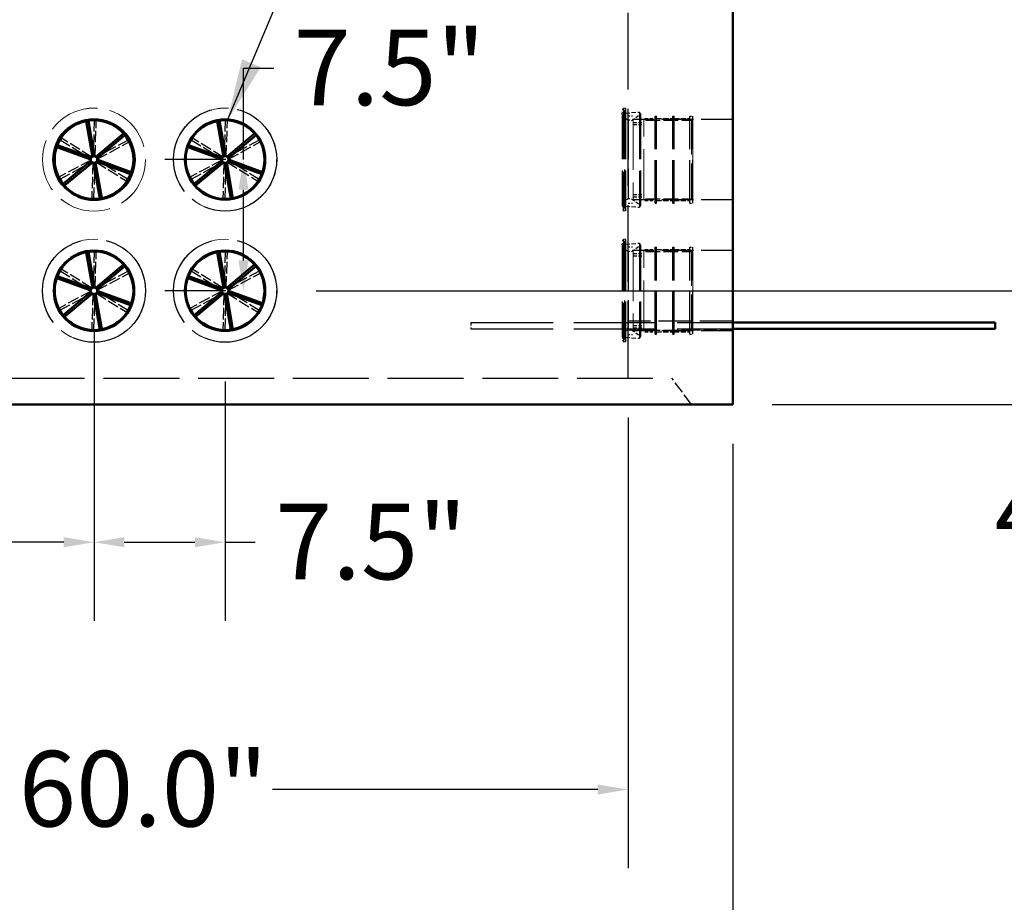
# Model space of a CAD drawing. Units: inches. Extents: x 9 to 297, y 9 to 387.
# Drawn here: x 103 to 160, y 78 to 129 of the extents above; entities that cross this region are included whole.
import ezdxf

# ---------------------------------------------------------------- set-up
doc = ezdxf.new("R2010")
doc.units = ezdxf.units.IN
doc.header["$LTSCALE"] = 1944
doc.header["$MEASUREMENT"] = 0
doc.linetypes.add('DASHED', pattern=[0.2067, 0.1654, -0.0413])
for name, color, linetype, lineweight in [('Dimensions(ACME )', 7, 'Continuous', 25), ('Hidden Edges(ACME )', 7, 'DASHED', 25), ('Hidden Tangent Edges(ACME )', 7, 'DASHED', 18), ('Symbols(ACME )', 7, 'Continuous', 25), ('Visible Edges(ACME )', 7, 'Continuous', 50)]:
    doc.layers.add(name, color=color, linetype=linetype, lineweight=lineweight)
doc.styles.add('DEFAULT-ACME', font='arial.ttf')
doc.dimstyles.new('DEFAULT-ACME -01', dxfattribs={"dimscale": 36, "dimtxt": 0.12, "dimasz": 0.048, "dimexe": 0.125, "dimexo": 0.0625, "dimgap": 0.031496, "dimtad": 0, "dimtih": 1, "dimtoh": 1, "dimdec": 1, "dimrnd": 1e-08, "dimzin": 0, "dimdsep": 46, "dimtxsty": 'DEFAULT-ACME', "dimcen": 0.09, "dimdle": 0.393701, "dimclrd": 256, "dimclre": 256, "dimclrt": 7, "dimadec": 0, "dimazin": 0, "dimtfac": 1, "dimtofl": 0, "dimtmove": 0, "dimatfit": 3, "dimfxl": 1, "dimtolj": 1, "dimtzin": 0, "dimlwd": 25, "dimlwe": 25, "dimarcsym": 0})
doc.dimstyles.new('DEFAULT-ACME -01$7', dxfattribs={"dimscale": 36, "dimtxt": 0.12, "dimasz": 0.098425, "dimexe": 0.125, "dimexo": 0.0625, "dimgap": 0.031496, "dimtad": 0, "dimtih": 1, "dimtoh": 1, "dimdec": 1, "dimrnd": 1e-08, "dimzin": 0, "dimdsep": 46, "dimtxsty": 'DEFAULT-ACME', "dimcen": 0.09, "dimdle": 0.393701, "dimclrd": 256, "dimclre": 256, "dimclrt": 7, "dimadec": 0, "dimazin": 0, "dimtfac": 1, "dimtofl": 0, "dimtmove": 0, "dimatfit": 3, "dimfxl": 1, "dimtolj": 1, "dimtzin": 0, "dimlwd": 25, "dimlwe": 25, "dimarcsym": 0})

# ---------------------------------------------------------------- blocks, each defined once
blk = doc.blocks.new('*D7')
at = {"layer": 'Defpoints', "color": 0, "linetype": 'Continuous', "transparency": 16777216}
for p in [(159.144, 111.341), (172.145, 111.341), (144.144, 106.841)]:
    blk.add_point(p, dxfattribs=at)
at = {"layer": 'Dimensions(ACME )', "color": 156, "linetype": 'Continuous', "lineweight": 25, "true_color": 0x004080, "transparency": 16777216}
for p, q in [((172.145, 113.069), (172.145, 114.797)), ((161.394, 111.341), (176.645, 111.341)), ((146.394, 106.841), (176.645, 106.841)), ((172.145, 105.113), (172.145, 100.641)), ((172.145, 100.641), (170.417, 100.641))]:
    blk.add_line(p, q, dxfattribs=at)
at = {"layer": 'Dimensions(ACME )', "color": 156, "linetype": 'Continuous', "true_color": 0x004080, "transparency": 16777216}
for points in [[(171.857, 113.069), (172.433, 113.069), (172.145, 111.341)], [(171.857, 105.113), (172.433, 105.113), (172.145, 106.841)]]:
    blk.add_solid(points, dxfattribs=at)
at = {"layer": 'Dimensions(ACME )', "color": 7, "linetype": 'Continuous', "lineweight": 25, "transparency": 16777216, "insert": (159.11, 102.838), "char_height": 4.32, "attachment_point": 1, "style": 'DEFAULT-ACME'}
blk.add_mtext('\\A1;4.5"', dxfattribs=at)
blk = doc.blocks.new('*D15')
at = {"layer": 'Defpoints', "color": 0, "linetype": 'Continuous', "transparency": 16777216}
for p in [(72.144, 106.841), (144.144, 106.841), (144.144, 72.956)]:
    blk.add_point(p, dxfattribs=at)
at = {"layer": 'Dimensions(ACME )', "color": 156, "linetype": 'Continuous', "lineweight": 25, "true_color": 0x004080, "transparency": 16777216}
for p, q in [((72.144, 104.591), (72.144, 68.456)), ((144.144, 104.591), (144.144, 68.456)), ((73.872, 72.956), (97.143, 72.956)), ((142.416, 72.956), (112.731, 72.956))]:
    blk.add_line(p, q, dxfattribs=at)
at = {"layer": 'Dimensions(ACME )', "color": 156, "linetype": 'Continuous', "true_color": 0x004080, "transparency": 16777216}
for points in [[(73.872, 73.244), (73.872, 72.668), (72.144, 72.956)], [(142.416, 73.244), (142.416, 72.668), (144.144, 72.956)]]:
    blk.add_solid(points, dxfattribs=at)
at = {"layer": 'Dimensions(ACME )', "color": 7, "linetype": 'Continuous', "lineweight": 25, "transparency": 16777216, "insert": (98.277, 75.162), "char_height": 4.32, "attachment_point": 1, "style": 'DEFAULT-ACME'}
blk.add_mtext('\\A1;72.0"', dxfattribs=at)
blk = doc.blocks.new('*D17')
at = {"layer": 'Defpoints', "color": 0, "linetype": 'Continuous', "transparency": 16777216}
for p in [(78.144, 108.341), (138.144, 108.341), (138.144, 84.81)]:
    blk.add_point(p, dxfattribs=at)
at = {"layer": 'Dimensions(ACME )', "color": 156, "linetype": 'Continuous', "lineweight": 25, "true_color": 0x004080, "transparency": 16777216}
for p, q in [((78.144, 106.091), (78.144, 80.31)), ((138.144, 106.091), (138.144, 80.31)), ((79.872, 84.81), (102.163, 84.81)), ((136.416, 84.81), (117.809, 84.81))]:
    blk.add_line(p, q, dxfattribs=at)
at = {"layer": 'Dimensions(ACME )', "color": 156, "linetype": 'Continuous', "true_color": 0x004080, "transparency": 16777216}
for points in [[(79.872, 85.098), (79.872, 84.522), (78.144, 84.81)], [(136.416, 85.098), (136.416, 84.522), (138.144, 84.81)]]:
    blk.add_solid(points, dxfattribs=at)
at = {"layer": 'Dimensions(ACME )', "color": 7, "linetype": 'Continuous', "lineweight": 25, "transparency": 16777216, "insert": (103.296, 87.015), "char_height": 4.32, "attachment_point": 1, "style": 'DEFAULT-ACME'}
blk.add_mtext('\\A1;60.0"', dxfattribs=at)
blk = doc.blocks.new('*D18')
at = {"layer": 'Defpoints', "color": 0, "linetype": 'Continuous', "transparency": 16777216}
for p in [(118.046, 113.341), (167.063, 113.341), (144.144, 106.841)]:
    blk.add_point(p, dxfattribs=at)
at = {"layer": 'Dimensions(ACME )', "color": 156, "linetype": 'Continuous', "lineweight": 25, "true_color": 0x004080, "transparency": 16777216}
for p, q in [((167.063, 113.341), (167.063, 117.649)), ((167.063, 117.649), (168.791, 117.649)), ((120.296, 113.341), (171.563, 113.341)), ((167.063, 108.569), (167.063, 111.613)), ((146.394, 106.841), (171.563, 106.841))]:
    blk.add_line(p, q, dxfattribs=at)
at = {"layer": 'Dimensions(ACME )', "color": 156, "linetype": 'Continuous', "true_color": 0x004080, "transparency": 16777216}
for points in [[(166.775, 111.613), (167.351, 111.613), (167.063, 113.341)], [(166.775, 108.569), (167.351, 108.569), (167.063, 106.841)]]:
    blk.add_solid(points, dxfattribs=at)
at = {"layer": 'Dimensions(ACME )', "color": 7, "linetype": 'Continuous', "lineweight": 25, "transparency": 16777216, "insert": (169.925, 119.855), "char_height": 4.32, "attachment_point": 1, "style": 'DEFAULT-ACME'}
blk.add_mtext('\\A1;6.5"', dxfattribs=at)
blk = doc.blocks.new('*D19')
at = {"layer": 'Defpoints', "color": 0, "linetype": 'Continuous', "transparency": 16777216}
for p in [(116.148, 120.841), (117.396, 120.841), (117.396, 113.341)]:
    blk.add_point(p, dxfattribs=at)
at = {"layer": 'Dimensions(ACME )', "color": 156, "linetype": 'Continuous', "lineweight": 25, "true_color": 0x004080, "transparency": 16777216}
for p, q in [((116.148, 120.841), (116.148, 126.076)), ((116.148, 126.076), (117.876, 126.076)), ((115.146, 120.841), (111.648, 120.841)), ((116.148, 115.069), (116.148, 119.113)), ((115.146, 113.341), (111.648, 113.341))]:
    blk.add_line(p, q, dxfattribs=at)
at = {"layer": 'Dimensions(ACME )', "color": 156, "linetype": 'Continuous', "true_color": 0x004080, "transparency": 16777216}
for points in [[(115.86, 119.113), (116.436, 119.113), (116.148, 120.841)], [(115.86, 115.069), (116.436, 115.069), (116.148, 113.341)]]:
    blk.add_solid(points, dxfattribs=at)
at = {"layer": 'Dimensions(ACME )', "color": 7, "linetype": 'Continuous', "lineweight": 25, "transparency": 16777216, "insert": (119.01, 128.272), "char_height": 4.32, "attachment_point": 1, "style": 'DEFAULT-ACME'}
blk.add_mtext('\\A1;7.5"', dxfattribs=at)
blk = doc.blocks.new('*D21')
at = {"layer": 'Defpoints', "color": 0, "linetype": 'Continuous', "transparency": 16777216}
for p in [(107.596, 110.391), (115.096, 110.391), (115.096, 98.954)]:
    blk.add_point(p, dxfattribs=at)
at = {"layer": 'Dimensions(ACME )', "color": 156, "linetype": 'Continuous', "lineweight": 25, "true_color": 0x004080, "transparency": 16777216}
for p, q in [((107.596, 108.141), (107.596, 94.454)), ((115.096, 108.141), (115.096, 94.454)), ((109.324, 98.954), (113.368, 98.954)), ((115.096, 98.954), (116.824, 98.954))]:
    blk.add_line(p, q, dxfattribs=at)
at = {"layer": 'Dimensions(ACME )', "color": 156, "linetype": 'Continuous', "true_color": 0x004080, "transparency": 16777216}
for points in [[(109.324, 99.242), (109.324, 98.666), (107.596, 98.954)], [(113.368, 99.242), (113.368, 98.666), (115.096, 98.954)]]:
    blk.add_solid(points, dxfattribs=at)
at = {"layer": 'Dimensions(ACME )', "color": 7, "linetype": 'Continuous', "lineweight": 25, "transparency": 16777216, "insert": (117.958, 101.151), "char_height": 4.32, "attachment_point": 1, "style": 'DEFAULT-ACME'}
blk.add_mtext('\\A1;7.5"', dxfattribs=at)
blk = doc.blocks.new('*D26')
at = {"layer": 'Defpoints', "color": 0, "linetype": 'Continuous', "transparency": 16777216}
for p in [(100.096, 113.341), (107.596, 113.341), (100.096, 98.954)]:
    blk.add_point(p, dxfattribs=at)
at = {"layer": 'Dimensions(ACME )', "color": 156, "linetype": 'Continuous', "lineweight": 25, "true_color": 0x004080, "transparency": 16777216}
for p, q in [((100.096, 111.091), (100.096, 94.454)), ((107.596, 111.091), (107.596, 94.454)), ((100.096, 98.954), (98.368, 98.954)), ((105.868, 98.954), (101.824, 98.954))]:
    blk.add_line(p, q, dxfattribs=at)
at = {"layer": 'Dimensions(ACME )', "color": 156, "linetype": 'Continuous', "true_color": 0x004080, "transparency": 16777216}
for points in [[(101.824, 99.242), (101.824, 98.666), (100.096, 98.954)], [(105.868, 99.242), (105.868, 98.666), (107.596, 98.954)]]:
    blk.add_solid(points, dxfattribs=at)
at = {"layer": 'Dimensions(ACME )', "color": 7, "linetype": 'Continuous', "lineweight": 25, "transparency": 16777216, "insert": (87.272, 101.151), "char_height": 4.32, "attachment_point": 1, "style": 'DEFAULT-ACME'}
blk.add_mtext('\\A1;7.5"', dxfattribs=at)

msp = doc.modelspace()

# ---------------------------------------------------------------- linework, layer by layer
at = {"layer": 'Hidden Edges(ACME )', "linetype": 'DASHED', "ltscale": 0.013688}
msp.add_line((138.144, 108.341), (138.144, 146.841), dxfattribs=at)
at = {"layer": 'Hidden Edges(ACME )', "ltscale": 0.000322412}
for p, q in [((137.817, 123.466), (137.879, 123.791)), ((137.817, 118.216), (137.879, 117.891)), ((137.817, 115.966), (137.879, 116.291)), ((137.817, 110.716), (137.879, 110.391))]:
    msp.add_line(p, q, dxfattribs=at)
at = {"layer": 'Hidden Edges(ACME )', "ltscale": 0.008078}
for p, q in [((137.817, 123.466), (137.817, 118.216)), ((137.817, 115.966), (137.817, 110.716))]:
    msp.add_line(p, q, dxfattribs=at)
at = {"layer": 'Hidden Edges(ACME )', "ltscale": 0.000272006}
for p, q in [((137.942, 123.216), (137.817, 123.466)), ((137.942, 118.466), (137.817, 118.216)), ((137.942, 115.716), (137.817, 115.966)), ((137.942, 110.966), (137.817, 110.716))]:
    msp.add_line(p, q, dxfattribs=at)
at = {"layer": 'Hidden Edges(ACME )', "ltscale": 0.009078}
for p, q in [((137.879, 123.791), (137.879, 117.891)), ((137.879, 116.291), (137.879, 110.391))]:
    msp.add_line(p, q, dxfattribs=at)
at = {"layer": 'Hidden Edges(ACME )', "ltscale": 0.000119849}
for p, q in [((138.001, 123.768), (137.879, 123.791)), ((138.001, 117.915), (137.879, 117.891)), ((138.001, 116.268), (137.879, 116.291)), ((138.001, 110.415), (137.879, 110.391))]:
    msp.add_line(p, q, dxfattribs=at)
at = {"layer": 'Hidden Edges(ACME )', "ltscale": 0.000198274}
for p, q in [((137.962, 123.567), (138.001, 123.768)), ((137.962, 118.115), (138.001, 117.915)), ((137.962, 116.067), (138.001, 116.268)), ((137.962, 110.615), (138.001, 110.415))]:
    msp.add_line(p, q, dxfattribs=at)
at = {"layer": 'Hidden Edges(ACME )', "ltscale": 0.008389}
for p, q in [((137.962, 123.567), (137.962, 118.115)), ((137.962, 116.067), (137.962, 110.615))]:
    msp.add_line(p, q, dxfattribs=at)
at = {"layer": 'Hidden Edges(ACME )', "ltscale": 6.79684e-05}
for p, q in [((137.994, 123.503), (137.962, 123.567)), ((137.994, 118.179), (137.962, 118.115)), ((137.994, 116.003), (137.962, 116.067)), ((137.994, 110.679), (137.962, 110.615))]:
    msp.add_line(p, q, dxfattribs=at)
at = {"layer": 'Hidden Edges(ACME )', "ltscale": 0.00078399}
for p, q in [((137.994, 123.503), (138.794, 123.561)), ((137.994, 118.179), (138.794, 118.121)), ((137.994, 116.003), (138.794, 116.061)), ((137.994, 110.679), (138.794, 110.621))]:
    msp.add_line(p, q, dxfattribs=at)
at = {"layer": 'Hidden Edges(ACME )', "ltscale": 0.008193}
for p, q in [((137.994, 123.503), (137.994, 118.179)), ((137.994, 116.003), (137.994, 110.679))]:
    msp.add_line(p, q, dxfattribs=at)
at = {"layer": 'Hidden Edges(ACME )', "ltscale": 0.009006}
for p, q in [((138.001, 123.768), (138.001, 117.915)), ((138.001, 116.268), (138.001, 110.415))]:
    msp.add_line(p, q, dxfattribs=at)
at = {"layer": 'Hidden Edges(ACME )', "ltscale": 0.000617094}
for p, q in [((138.344, 123.079), (138.854, 123.451)), ((138.344, 118.603), (138.854, 118.231)), ((138.344, 115.579), (138.854, 115.951)), ((138.344, 111.103), (138.854, 110.731))]:
    msp.add_line(p, q, dxfattribs=at)
at = {"layer": 'Hidden Edges(ACME )', "ltscale": 0.008369}
for p, q in [((138.794, 123.561), (138.794, 118.121)), ((138.794, 116.061), (138.794, 110.621))]:
    msp.add_line(p, q, dxfattribs=at)
at = {"layer": 'Hidden Edges(ACME )', "ltscale": 0.000120621}
for p, q in [((138.854, 123.451), (138.794, 123.561)), ((138.854, 118.231), (138.794, 118.121)), ((138.854, 115.951), (138.794, 116.061)), ((138.854, 110.731), (138.794, 110.621))]:
    msp.add_line(p, q, dxfattribs=at)
at = {"layer": 'Hidden Edges(ACME )', "ltscale": 0.008032}
for p, q in [((138.854, 123.451), (138.854, 118.231)), ((138.854, 115.951), (138.854, 110.731))]:
    msp.add_line(p, q, dxfattribs=at)
at = {"layer": 'Hidden Edges(ACME )', "ltscale": 0.00203}
for p, q in [((107.603, 123.091), (107.539, 121.019)), ((107.664, 121.015), (107.728, 123.087)), ((115.103, 123.091), (115.039, 121.019)), ((115.164, 121.015), (115.228, 123.087)), ((105.651, 121.972), (107.414, 120.881)), ((107.48, 120.987), (105.717, 122.078)), ((109.548, 121.96), (107.722, 120.979)), ((107.781, 120.869), (109.608, 121.85)), ((113.151, 121.972), (114.914, 120.881)), ((114.98, 120.987), (113.217, 122.078)), ((117.048, 121.96), (115.222, 120.979)), ((115.281, 120.869), (117.108, 121.85)), ((107.412, 120.813), (105.585, 119.832)), ((105.645, 119.722), (107.471, 120.703)), ((107.529, 120.667), (107.465, 118.595)), ((107.59, 118.591), (107.654, 120.663)), ((107.713, 120.695), (109.476, 119.604)), ((109.542, 119.71), (107.779, 120.802)), ((114.912, 120.813), (113.085, 119.832)), ((113.145, 119.722), (114.971, 120.703)), ((115.029, 120.667), (114.965, 118.595)), ((115.09, 118.591), (115.154, 120.663)), ((115.213, 120.695), (116.976, 119.604)), ((117.042, 119.71), (115.279, 120.802)), ((107.603, 115.591), (107.539, 113.519)), ((107.664, 113.515), (107.728, 115.587)), ((115.103, 115.591), (115.039, 113.519)), ((115.164, 113.515), (115.228, 115.587)), ((105.651, 114.472), (107.414, 113.381)), ((107.48, 113.487), (105.717, 114.578)), ((109.548, 114.46), (107.722, 113.479)), ((107.781, 113.369), (109.608, 114.35)), ((113.151, 114.472), (114.914, 113.381)), ((114.98, 113.487), (113.217, 114.578)), ((117.048, 114.46), (115.222, 113.479)), ((115.281, 113.369), (117.108, 114.35)), ((107.412, 113.313), (105.585, 112.332)), ((109.542, 112.21), (107.779, 113.302)), ((114.912, 113.313), (113.085, 112.332)), ((117.042, 112.21), (115.279, 113.302)), ((105.645, 112.222), (107.471, 113.203)), ((107.529, 113.167), (107.465, 111.095)), ((107.59, 111.091), (107.654, 113.163)), ((107.713, 113.195), (109.476, 112.104)), ((113.145, 112.222), (114.971, 113.203)), ((115.029, 113.167), (114.965, 111.095)), ((115.09, 111.091), (115.154, 113.163)), ((115.213, 113.195), (116.976, 112.104))]:
    msp.add_line(p, q, dxfattribs=at)
at = {"layer": 'Hidden Edges(ACME )', "ltscale": 0.007309}
for p, q in [((137.942, 123.216), (137.942, 118.466)), ((137.942, 115.716), (137.942, 110.966))]:
    msp.add_line(p, q, dxfattribs=at)
at = {"layer": 'Hidden Edges(ACME )', "ltscale": 0.000229229}
for p, q in [((138.142, 123.091), (137.942, 123.216)), ((138.142, 118.591), (137.942, 118.466)), ((138.142, 115.591), (137.942, 115.716)), ((138.142, 111.091), (137.942, 110.966))]:
    msp.add_line(p, q, dxfattribs=at)
at = {"layer": 'Hidden Edges(ACME )', "ltscale": 0.006924}
for p, q in [((138.142, 123.091), (138.142, 118.591)), ((138.142, 115.591), (138.142, 111.091))]:
    msp.add_line(p, q, dxfattribs=at)
at = {"layer": 'Hidden Edges(ACME )', "ltscale": 9.61264e-05}
for p, q in [((138.242, 123.091), (138.142, 123.091)), ((138.242, 118.591), (138.142, 118.591)), ((138.242, 115.591), (138.142, 115.591)), ((138.242, 111.091), (138.142, 111.091))]:
    msp.add_line(p, q, dxfattribs=at)
at = {"layer": 'Hidden Edges(ACME )', "ltscale": 0.000243094}
for p, q in [((138.144, 123.341), (138.394, 123.341)), ((138.144, 118.341), (138.394, 118.341)), ((138.144, 115.841), (138.394, 115.841)), ((138.144, 110.841), (138.394, 110.841))]:
    msp.add_line(p, q, dxfattribs=at)
at = {"layer": 'Hidden Edges(ACME )', "ltscale": 0.005632}
for p, q in [((144.144, 123.141), (138.394, 123.141)), ((144.144, 118.541), (138.394, 118.541)), ((144.144, 115.641), (138.394, 115.641)), ((144.144, 111.041), (138.394, 111.041))]:
    msp.add_line(p, q, dxfattribs=at)
at = {"layer": 'Hidden Edges(ACME )', "ltscale": 0.000566422}
for p, q in [((138.464, 122.966), (139.044, 122.966)), ((138.464, 118.716), (139.044, 118.716)), ((138.464, 115.466), (139.044, 115.466)), ((138.464, 111.216), (139.044, 111.216))]:
    msp.add_line(p, q, dxfattribs=at)
at = {"layer": 'Hidden Edges(ACME )', "ltscale": 0.000561523}
for p, q in [((138.469, 122.841), (139.044, 122.841)), ((138.469, 118.841), (139.044, 118.841)), ((138.469, 115.341), (139.044, 115.341)), ((138.469, 111.341), (139.044, 111.341))]:
    msp.add_line(p, q, dxfattribs=at)
at = {"layer": 'Hidden Edges(ACME )', "ltscale": 0.000568871}
for p, q in [((139.106, 123.191), (139.689, 123.191)), ((139.106, 118.491), (139.689, 118.491)), ((139.106, 115.691), (139.689, 115.691)), ((139.106, 110.991), (139.689, 110.991))]:
    msp.add_line(p, q, dxfattribs=at)
at = {"layer": 'Hidden Edges(ACME )', "ltscale": 0.002582}
for p, q in [((139.144, 123.091), (141.781, 123.091)), ((139.144, 118.591), (141.781, 118.591)), ((139.144, 115.591), (141.781, 115.591)), ((139.144, 111.091), (141.781, 111.091))]:
    msp.add_line(p, q, dxfattribs=at)
at = {"layer": 'Hidden Edges(ACME )', "ltscale": 0.007663}
for p, q in [((139.689, 118.351), (139.689, 123.331)), ((139.764, 118.351), (139.764, 123.331)), ((140.704, 118.351), (140.704, 123.331)), ((140.779, 118.351), (140.779, 123.331)), ((141.679, 118.351), (141.679, 123.331)), ((141.844, 118.351), (141.844, 123.331)), ((139.689, 110.851), (139.689, 115.831)), ((139.764, 110.851), (139.764, 115.831)), ((140.704, 110.851), (140.704, 115.831)), ((140.779, 110.851), (140.779, 115.831)), ((141.679, 110.851), (141.679, 115.831)), ((141.844, 110.851), (141.844, 115.831))]:
    msp.add_line(p, q, dxfattribs=at)
at = {"layer": 'Hidden Edges(ACME )', "ltscale": 7.16318e-05}
for p, q in [((139.689, 123.331), (139.764, 123.331)), ((140.704, 123.331), (140.779, 123.331)), ((139.689, 118.351), (139.764, 118.351)), ((140.704, 118.351), (140.779, 118.351)), ((139.689, 115.831), (139.764, 115.831)), ((140.704, 115.831), (140.779, 115.831)), ((139.689, 110.851), (139.764, 110.851)), ((140.704, 110.851), (140.779, 110.851))]:
    msp.add_line(p, q, dxfattribs=at)
at = {"layer": 'Hidden Edges(ACME )', "ltscale": 0.000919143}
for p, q in [((139.764, 123.191), (140.704, 123.191)), ((139.764, 118.491), (140.704, 118.491)), ((139.764, 115.691), (140.704, 115.691)), ((139.764, 110.991), (140.704, 110.991))]:
    msp.add_line(p, q, dxfattribs=at)
at = {"layer": 'Hidden Edges(ACME )', "ltscale": 0.000879952}
for p, q in [((140.779, 123.191), (141.679, 123.191)), ((140.779, 118.491), (141.679, 118.491)), ((140.779, 115.691), (141.679, 115.691)), ((140.779, 110.991), (141.679, 110.991))]:
    msp.add_line(p, q, dxfattribs=at)
at = {"layer": 'Hidden Edges(ACME )', "ltscale": 0.000159812}
for p, q in [((141.679, 123.331), (141.844, 123.331)), ((141.679, 118.351), (141.844, 118.351)), ((141.679, 115.831), (141.844, 115.831)), ((141.679, 110.851), (141.844, 110.851))]:
    msp.add_line(p, q, dxfattribs=at)
at = {"layer": 'Hidden Edges(ACME )', "ltscale": 0.005877}
msp.add_line((144.144, 111.591), (138.144, 111.591), dxfattribs=at)
at = {"layer": 'Hidden Edges(ACME )', "ltscale": 0.000536812}
msp.add_line((129.144, 111.516), (129.144, 111.166), dxfattribs=at)
at = {"layer": 'Hidden Edges(ACME )', "ltscale": 0.014695}
for p, q in [((129.144, 111.516), (144.144, 111.516)), ((129.144, 111.166), (144.144, 111.166))]:
    msp.add_line(p, q, dxfattribs=at)
at = {"layer": 'Hidden Edges(ACME )', "ltscale": 0.000882033}
msp.add_line((139.144, 111.091), (138.242, 111.091), dxfattribs=at)
at = {"layer": 'Hidden Edges(ACME )', "ltscale": 0.002313}
msp.add_line((144.144, 111.091), (141.781, 111.091), dxfattribs=at)
at = {"layer": 'Hidden Edges(ACME )', "linetype": 'DASHED', "ltscale": 0.01348}
msp.add_line((75.644, 108.341), (140.644, 108.341), dxfattribs=at)
at = {"layer": 'Hidden Edges(ACME )', "ltscale": 0.002141}
msp.add_line((141.769, 106.841), (140.644, 108.341), dxfattribs=at)
at = {"layer": 'Hidden Edges(ACME )', "ltscale": 0.018159}
for centre in [(115.096, 120.841), (107.596, 113.341), (115.096, 113.341)]:
    msp.add_circle(centre, 2.95, dxfattribs=at)
at = {"layer": 'Hidden Edges(ACME )', "ltscale": 0.014465}
msp.add_circle((107.596, 120.841), 2.35, dxfattribs=at)
at = {"layer": 'Hidden Edges(ACME )', "ltscale": 0.013774}
for centre in [(107.596, 120.841), (115.096, 120.841), (107.596, 113.341), (115.096, 113.341)]:
    msp.add_circle(centre, 2.238, dxfattribs=at)
at = {"layer": 'Hidden Edges(ACME )', "ltscale": 9.4338e-05}
for centre, start, end in [((141.781, 123.154), 270, 0), ((141.781, 118.529), 0, 90), ((141.781, 115.654), 270, 0), ((141.781, 111.029), 0, 90)]:
    msp.add_arc(centre, 0.0625, start, end, dxfattribs=at)
at = {"layer": 'Hidden Tangent Edges(ACME )', "ltscale": 0.008991}
for p, q in [((138.429, 123.141), (138.429, 118.541)), ((138.429, 123.141), (138.429, 118.541)), ((138.429, 123.141), (138.429, 118.541)), ((139.045, 118.541), (139.045, 123.141)), ((139.045, 118.541), (139.045, 123.141)), ((139.045, 118.541), (139.045, 123.141)), ((141.842, 123.141), (141.842, 118.541)), ((141.842, 123.141), (141.842, 118.541)), ((141.842, 123.141), (141.842, 118.541)), ((138.429, 115.641), (138.429, 111.041)), ((138.429, 115.641), (138.429, 111.041)), ((138.429, 115.641), (138.429, 111.041)), ((139.045, 111.041), (139.045, 115.641)), ((139.045, 111.041), (139.045, 115.641)), ((139.045, 111.041), (139.045, 115.641)), ((141.842, 115.641), (141.842, 111.041)), ((141.842, 115.641), (141.842, 111.041)), ((141.842, 115.641), (141.842, 111.041))]:
    msp.add_line(p, q, dxfattribs=at)
at = {"layer": 'Hidden Tangent Edges(ACME )', "ltscale": 0.006231}
for p, q in [((141.781, 118.619), (141.781, 123.063)), ((141.781, 111.119), (141.781, 115.563))]:
    msp.add_line(p, q, dxfattribs=at)
at = {"layer": 'Hidden Tangent Edges(ACME )', "ltscale": 0.009216}
for centre in [(107.596, 120.841), (115.096, 120.841), (107.596, 113.341), (115.096, 113.341)]:
    msp.add_circle(centre, 2.947, dxfattribs=at)
at = {"layer": 'Hidden Tangent Edges(ACME )', "ltscale": 0.009214}
for centre in [(107.596, 120.841), (115.096, 120.841), (107.596, 113.341), (115.096, 113.341)]:
    msp.add_circle(centre, 2.946, dxfattribs=at)
at = {"layer": 'Hidden Tangent Edges(ACME )', "ltscale": 0.00909}
for centre in [(107.596, 120.841), (107.596, 120.841), (115.096, 120.841), (115.096, 120.841), (107.596, 113.341), (107.596, 113.341), (115.096, 113.341), (115.096, 113.341)]:
    msp.add_circle(centre, 2.325, dxfattribs=at)
at = {"layer": 'Hidden Tangent Edges(ACME )', "ltscale": 0.014234}
for centre in [(107.596, 120.841), (115.096, 120.841), (107.596, 113.341), (115.096, 113.341)]:
    msp.add_circle(centre, 2.312, dxfattribs=at)
at = {"layer": 'Hidden Tangent Edges(ACME )', "ltscale": 0.01408}
for centre in [(107.596, 120.841), (115.096, 120.841), (107.596, 113.341), (115.096, 113.341)]:
    msp.add_circle(centre, 2.287, dxfattribs=at)
at = {"layer": 'Visible Edges(ACME )'}
for p, q in [((144.144, 106.841), (144.144, 146.841)), ((107.15, 123.046), (107.505, 121.004)), ((107.628, 121.025), (107.273, 123.068)), ((114.65, 123.046), (115.005, 121.004)), ((115.128, 121.025), (114.773, 123.068)), ((109.283, 122.331), (107.691, 121.002)), ((107.772, 120.906), (109.363, 122.235)), ((116.783, 122.331), (115.191, 121.002)), ((115.272, 120.906), (116.863, 122.235)), ((107.453, 120.96), (105.506, 121.674)), ((114.953, 120.96), (113.006, 121.674)), ((105.463, 121.557), (107.41, 120.843)), ((112.963, 121.557), (114.91, 120.843)), ((107.421, 120.776), (105.83, 119.447)), ((105.91, 119.352), (107.502, 120.68)), ((107.565, 120.657), (107.92, 118.615)), ((108.043, 118.636), (107.688, 120.679)), ((107.74, 120.722), (109.687, 120.008)), ((109.73, 120.125), (107.783, 120.839)), ((114.921, 120.776), (113.33, 119.447)), ((113.41, 119.352), (115.002, 120.68)), ((115.065, 120.657), (115.42, 118.615)), ((115.543, 118.636), (115.188, 120.679)), ((115.24, 120.722), (117.187, 120.008)), ((117.23, 120.125), (115.283, 120.839)), ((107.15, 115.546), (107.505, 113.504)), ((107.628, 113.525), (107.273, 115.568)), ((114.65, 115.546), (115.005, 113.504)), ((115.128, 113.525), (114.773, 115.568)), ((109.283, 114.831), (107.691, 113.502)), ((107.772, 113.406), (109.363, 114.735)), ((116.783, 114.831), (115.191, 113.502)), ((115.272, 113.406), (116.863, 114.735)), ((105.463, 114.057), (107.41, 113.343)), ((107.453, 113.46), (105.506, 114.174)), ((112.963, 114.057), (114.91, 113.343)), ((114.953, 113.46), (113.006, 114.174)), ((107.421, 113.276), (105.83, 111.947)), ((107.74, 113.222), (109.687, 112.508)), ((109.73, 112.625), (107.783, 113.339)), ((114.921, 113.276), (113.33, 111.947)), ((115.24, 113.222), (117.187, 112.508)), ((117.23, 112.625), (115.283, 113.339)), ((105.91, 111.852), (107.502, 113.18)), ((107.565, 113.157), (107.92, 111.115)), ((108.043, 111.136), (107.688, 113.179)), ((113.41, 111.852), (115.002, 113.18)), ((115.065, 113.157), (115.42, 111.115)), ((115.543, 111.136), (115.188, 113.179)), ((144.144, 111.516), (159.144, 111.516)), ((144.144, 111.166), (159.144, 111.166)), ((159.144, 111.516), (159.144, 111.166)), ((72.144, 106.841), (144.144, 106.841))]:
    msp.add_line(p, q, dxfattribs=at)
for centre, radius in [((107.596, 120.841), 2.3), ((107.596, 120.841), 2.25), ((115.096, 120.841), 2.3), ((115.096, 120.841), 2.25), ((107.596, 120.841), 0.187), ((115.096, 120.841), 0.187), ((107.596, 113.341), 2.3), ((107.596, 113.341), 2.25), ((115.096, 113.341), 2.3), ((115.096, 113.341), 2.25), ((107.596, 113.341), 0.187), ((115.096, 113.341), 0.187)]:
    msp.add_circle(centre, radius, dxfattribs=at)

# ---------------------------------------------------------------- dimensions: what is measured, and where the dimension line sits
at = {"layer": 'Dimensions(ACME )', "color": 156, "linetype": 'Continuous', "lineweight": 25, "true_color": 0x004080}
for base, p1, p2, angle, override, picture, middle in [((116.148, 120.841), (117.396, 113.341), (117.396, 120.841), 90, {"dimgap": 0.031496, "dimdec": 1, "dimtol": 0, "dimlim": 0, "dimtp": 0, "dimtm": 0, "dimtdec": 2, "dimatfit": 2}, '*D19', (123.991, 126.076)), ((167.063, 113.341), (144.144, 106.841), (118.046, 113.341), 90, {"dimgap": 0.031496, "dimdec": 1, "dimtol": 0, "dimlim": 0, "dimtp": 0, "dimtm": 0, "dimtdec": 2, "dimatfit": 2}, '*D18', (174.936, 117.649)), ((172.145, 111.341), (144.144, 106.841), (159.144, 111.341), 90, {"dimgap": 0.031496, "dimdec": 1, "dimtol": 0, "dimlim": 0, "dimtp": 0, "dimtm": 0, "dimtdec": 2, "dimatfit": 1}, '*D7', (164.197, 100.641)), ((100.096, 98.954), (107.596, 113.341), (100.096, 113.341), 180, {"dimgap": 0.031496, "dimtih": 0, "dimtoh": 0, "dimdec": 1, "dimtol": 0, "dimlim": 0, "dimtp": 0, "dimtm": 0, "dimtdec": 2, "dimatfit": 2}, '*D26', (92.253, 98.954)), ((115.096, 98.954), (107.596, 110.391), (115.096, 110.391), 180, {"dimgap": 0.031496, "dimtih": 0, "dimtoh": 0, "dimdec": 1, "dimtol": 0, "dimlim": 0, "dimtp": 0, "dimtm": 0, "dimtdec": 2, "dimatfit": 2}, '*D21', (122.94, 98.954)), ((144.144, 72.956), (72.144, 106.841), (144.144, 106.841), 180, {"dimgap": 0.031496, "dimtih": 0, "dimtoh": 0, "dimdec": 1, "dimtol": 0, "dimlim": 0, "dimtp": 0, "dimtm": 0, "dimtdec": 2, "dimatfit": 1}, '*D15', (104.937, 72.956))]:
    dim = msp.add_linear_dim(base=base, p1=p1, p2=p2, angle=angle, text='<>"', dimstyle='DEFAULT-ACME -01', override=override, dxfattribs=at)
    dim.commit()
    dim.dimension.update_dxf_attribs({"geometry": picture, "text_midpoint": middle, "dimtype": 160})
dim = msp.add_linear_dim(base=(138.144, 84.81), p1=(78.144, 108.341), p2=(138.144, 108.341), text='<>"', dimstyle='DEFAULT-ACME -01', override={"dimgap": 0.031496, "dimtih": 0, "dimtoh": 0, "dimdec": 1, "dimtol": 0, "dimlim": 0, "dimtp": 0, "dimtm": 0, "dimtdec": 2, "dimatfit": 1}, dxfattribs=at)
dim.commit()
dim.dimension.update_dxf_attribs({"geometry": '*D17', "text_midpoint": (109.986, 84.81), "dimtype": 160})

# ---------------------------------------------------------------- leaders
at = {"layer": 'Symbols(ACME )', "color": 156, "linetype": 'Continuous', "lineweight": 25, "true_color": 0x004080, "annotation_type": 0, "has_hookline": 1, "hookline_direction": 0, "text_width": 91.342}
msp.add_leader([(115.228, 123.087), (135.32, 170.86), (142.02, 189.787), (145.563, 189.787)], dimstyle='DEFAULT-ACME -01$7', override={"dimtad": 0}, dxfattribs=at)

doc.saveas('drawing.dxf')
